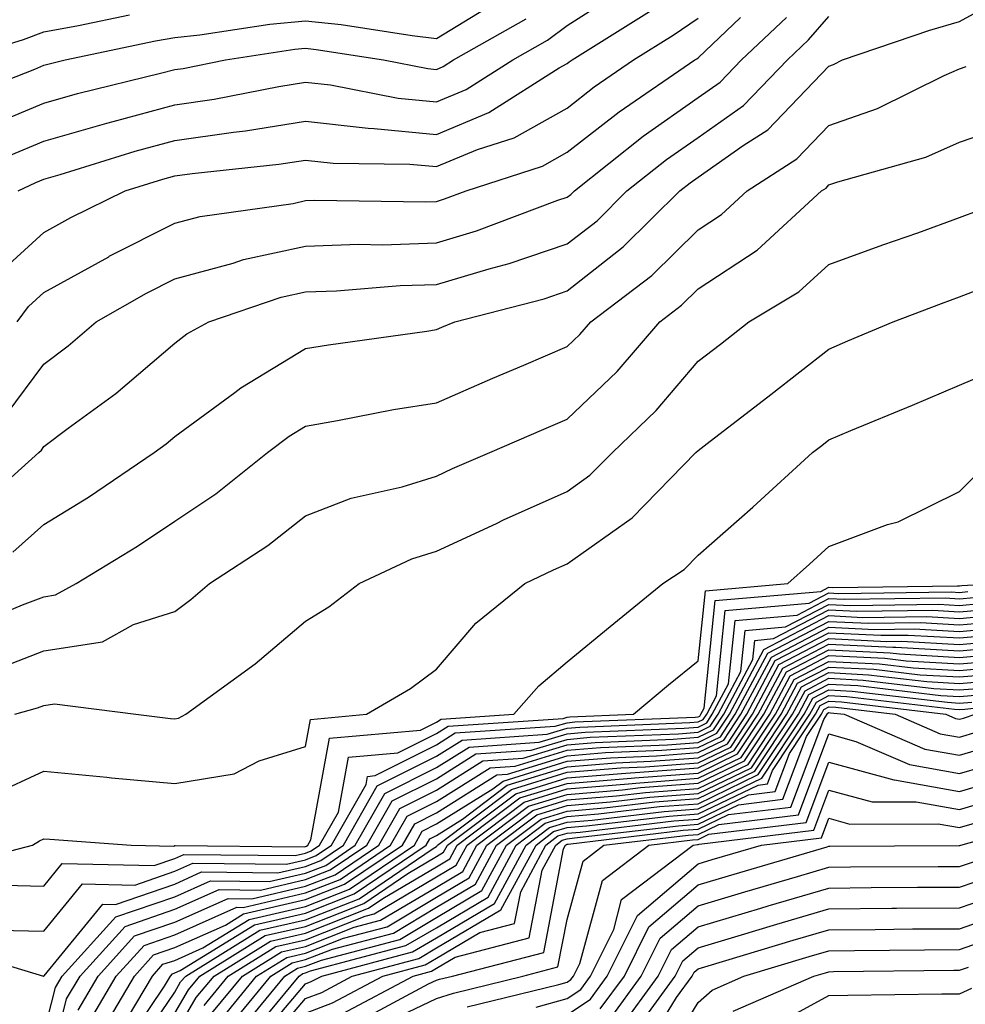
# Model space of a CAD drawing. Units: inches. Extents: x 1026563 to 1029203, y 7221338 to 7223978.
# Drawn here: x 1026906 to 1026978, y 7223510 to 7223585 of the extents above; entities that cross this region are included whole.
import ezdxf

# ---------------------------------------------------------------- set-up
doc = ezdxf.new("R2010")
doc.units = ezdxf.units.IN
doc.header["$MEASUREMENT"] = 0
doc.layers.add('Contour_10267221', color=7, linetype='Continuous', true_color=0x8878de)

msp = doc.modelspace()

# ---------------------------------------------------------------- linework, layer by layer
at = {"layer": 'Contour_10267221'}
for points in [[(1026905.374, 7223574.596, 3020), (1026908.05, 7223575.709, 3020), (1026912.874, 7223577.096, 3020), (1026913.343, 7223577.213, 3020), (1026918.05, 7223578.483, 3020), (1026921.058, 7223578.912, 3020), (1026926.019, 7223579.889, 3020), (1026928.05, 7223580.221, 3020), (1026929.964, 7223580.006, 3020), (1026935.12, 7223578.99, 3020), (1026938.05, 7223578.717, 3020), (1026940.316, 7223579.654, 3020), (1026943.89, 7223581.92, 3020), (1026946.546, 7223583.424, 3020), (1026948.05, 7223584.557, 3020), (1026952.542, 7223587.428, 3020)], [(1026905.667, 7223544.303, 3014), (1026908.05, 7223546.412, 3014), (1026911.448, 7223548.522, 3014), (1026916.487, 7223551.92, 3014), (1026917.386, 7223552.584, 3014), (1026918.05, 7223553.151, 3014), (1026922.64, 7223556.51, 3014), (1026923.109, 7223556.861, 3014), (1026928.05, 7223559.869, 3014), (1026929.808, 7223560.162, 3014), (1026937.327, 7223561.197, 3014), (1026938.05, 7223561.315, 3014), (1026938.46, 7223561.51, 3014), (1026939.456, 7223561.92, 3014), (1026946.292, 7223563.678, 3014), (1026948.05, 7223564.283, 3014), (1026952.327, 7223567.643, 3014), (1026956.663, 7223571.92, 3014), (1026957.444, 7223572.526, 3014), (1026958.05, 7223572.955, 3014), (1026961.507, 7223575.377, 3014), (1026963.382, 7223576.588, 3014), (1026968.05, 7223581.451, 3014), (1026968.401, 7223581.568, 3014), (1026969.105, 7223581.92, 3014), (1026975.765, 7223584.205, 3014), (1026978.05, 7223584.85, 3014), (1026982.601, 7223587.369, 3014)], [(1026901.175, 7223578.795, 3022), (1026907.347, 7223581.217, 3022), (1026908.05, 7223581.51, 3022), (1026908.362, 7223581.608, 3022), (1026909.671, 7223581.92, 3022), (1026916.585, 7223583.385, 3022), (1026918.05, 7223583.639, 3022), (1026919.964, 7223583.834, 3022), (1026925.316, 7223584.654, 3022), (1026928.05, 7223584.908, 3022), (1026930.765, 7223584.635, 3022), (1026936.194, 7223583.776, 3022), (1026938.05, 7223583.561, 3022), (1026942.23, 7223586.1, 3022)], [(1026901.429, 7223581.92, 3023), (1026906.487, 7223583.483, 3023), (1026908.05, 7223584.068, 3023), (1026910.687, 7223584.557, 3023), (1026914.593, 7223585.377, 3023)], [(1026902.601, 7223547.369, 3015), (1026907.659, 7223551.92, 3015), (1026907.855, 7223552.115, 3015), (1026908.05, 7223552.389, 3015), (1026909.905, 7223553.776, 3015), (1026913.538, 7223556.432, 3015), (1026918.05, 7223560.279, 3015), (1026918.987, 7223560.983, 3015), (1026920.648, 7223561.92, 3015), (1026926.175, 7223563.795, 3015), (1026928.05, 7223564.205, 3015), (1026930.413, 7223564.283, 3015), (1026935.296, 7223564.674, 3015), (1026938.05, 7223564.752, 3015), (1026942.093, 7223565.963, 3015), (1026943.616, 7223566.354, 3015), (1026948.05, 7223567.858, 3015), (1026950.335, 7223569.635, 3015), (1026952.62, 7223571.92, 3015), (1026955.648, 7223574.322, 3015), (1026958.05, 7223576.002, 3015), (1026961.526, 7223578.443, 3015), (1026964.886, 7223581.92, 3015), (1026966.507, 7223583.463, 3015), (1026968.05, 7223585.24, 3015)], [(1026906.077, 7223571.92, 3019), (1026907.425, 7223572.545, 3019), (1026908.05, 7223572.818, 3019), (1026909.3, 7223573.17, 3019), (1026915.023, 7223574.947, 3019), (1026918.05, 7223575.768, 3019), (1026922.542, 7223576.412, 3019), (1026923.46, 7223576.51, 3019), (1026928.05, 7223577.233, 3019), (1026932.835, 7223576.705, 3019), (1026933.284, 7223576.686, 3019), (1026938.05, 7223576.236, 3019), (1026942.073, 7223577.897, 3019), (1026947.444, 7223581.315, 3019), (1026948.05, 7223581.647, 3019), (1026948.206, 7223581.764, 3019), (1026948.421, 7223581.92, 3019), (1026954.339, 7223585.631, 3019)], [(1026903.323, 7223576.647, 3021), (1026908.05, 7223578.619, 3021), (1026910.609, 7223579.361, 3021), (1026917.054, 7223580.924, 3021), (1026918.05, 7223581.178, 3021), (1026918.694, 7223581.276, 3021), (1026921.937, 7223581.92, 3021), (1026927.23, 7223582.74, 3021), (1026928.05, 7223582.818, 3021), (1026928.851, 7223582.721, 3021), (1026934.007, 7223581.92, 3021), (1026937.386, 7223581.256, 3021), (1026938.05, 7223581.197, 3021), (1026938.558, 7223581.412, 3021), (1026939.359, 7223581.92, 3021), (1026944.905, 7223585.065, 3021)], [(1026904.476, 7223565.494, 3018), (1026908.05, 7223568.736, 3018), (1026910.101, 7223569.869, 3018), (1026914.261, 7223571.92, 3018), (1026917.151, 7223572.818, 3018), (1026918.05, 7223573.053, 3018), (1026919.378, 7223573.248, 3018), (1026926.019, 7223573.951, 3018), (1026928.05, 7223574.264, 3018), (1026930.159, 7223574.029, 3018), (1026936.019, 7223573.951, 3018), (1026938.05, 7223573.776, 3018), (1026941.194, 7223575.065, 3018), (1026944.007, 7223575.963, 3018), (1026948.05, 7223578.248, 3018), (1026950.101, 7223579.869, 3018), (1026953.109, 7223581.92, 3018), (1026956.155, 7223583.815, 3018), (1026958.05, 7223585.104, 3018)], [(1026905.159, 7223554.811, 3016), (1026908.05, 7223558.678, 3016), (1026909.905, 7223560.065, 3016), (1026912.054, 7223561.92, 3016), (1026915.882, 7223564.088, 3016), (1026918.05, 7223565.201, 3016), (1026922.523, 7223566.393, 3016), (1026923.304, 7223566.666, 3016), (1026928.05, 7223567.682, 3016), (1026932.132, 7223567.838, 3016), (1026933.929, 7223567.799, 3016), (1026938.05, 7223567.936, 3016), (1026941.116, 7223568.854, 3016), (1026947.327, 7223571.197, 3016), (1026948.05, 7223571.432, 3016), (1026948.323, 7223571.647, 3016), (1026948.597, 7223571.92, 3016), (1026953.87, 7223576.1, 3016), (1026958.05, 7223579.049, 3016), (1026959.749, 7223580.221, 3016), (1026961.37, 7223581.92, 3016), (1026964.808, 7223585.162, 3016)], [(1026906.019, 7223561.92, 3017), (1026906.878, 7223563.092, 3017), (1026908.05, 7223564.147, 3017), (1026913.011, 7223566.881, 3017), (1026913.05, 7223566.92, 3017), (1026918.05, 7223569.459, 3017), (1026920.003, 7223569.967, 3017), (1026927.093, 7223570.963, 3017), (1026928.05, 7223571.178, 3017), (1026928.773, 7223571.197, 3017), (1026937.21, 7223571.08, 3017), (1026938.05, 7223571.1, 3017), (1026938.675, 7223571.295, 3017), (1026940.335, 7223571.92, 3017), (1026946.175, 7223573.795, 3017), (1026948.05, 7223574.869, 3017), (1026952.015, 7223577.955, 3017), (1026957.796, 7223581.92, 3017), (1026957.952, 7223582.018, 3017), (1026958.05, 7223582.076, 3017), (1026961.292, 7223585.162, 3017)], [(1026901.683, 7223538.287, 3013), (1026906.409, 7223540.279, 3013), (1026908.05, 7223540.904, 3013), (1026908.929, 7223541.041, 3013), (1026910.511, 7223541.92, 3013), (1026915.198, 7223544.772, 3013), (1026918.05, 7223546.666, 3013), (1026921.194, 7223548.776, 3013), (1026925.14, 7223551.92, 3013), (1026926.8, 7223553.17, 3013), (1026928.05, 7223553.932, 3013), (1026930.491, 7223554.361, 3013), (1026934.769, 7223555.201, 3013), (1026938.05, 7223555.729, 3013), (1026942.366, 7223557.604, 3013), (1026944.73, 7223558.6, 3013), (1026948.05, 7223560.026, 3013), (1026949.026, 7223560.943, 3013), (1026949.847, 7223561.92, 3013), (1026954.515, 7223565.455, 3013), (1026958.05, 7223568.951, 3013), (1026959.847, 7223570.123, 3013), (1026961.8, 7223571.92, 3013), (1026965.609, 7223574.361, 3013), (1026968.05, 7223576.92, 3013), (1026971.761, 7223578.209, 3013), (1026976.859, 7223580.729, 3013), (1026978.05, 7223581.236, 3013), (1026978.558, 7223581.412, 3013)], [(1026904.554, 7223535.416, 3012), (1026908.05, 7223536.764, 3012), (1026912.523, 7223537.447, 3012), (1026914.905, 7223538.776, 3012), (1026918.05, 7223539.772, 3012), (1026919.28, 7223540.69, 3012), (1026920.706, 7223541.92, 3012), (1026925.159, 7223544.811, 3012), (1026928.05, 7223547.076, 3012), (1026931.526, 7223548.443, 3012), (1026935.433, 7223549.303, 3012), (1026938.05, 7223550.104, 3012), (1026939.28, 7223550.69, 3012), (1026942.132, 7223551.92, 3012), (1026946.253, 7223553.717, 3012), (1026948.05, 7223554.479, 3012), (1026951.859, 7223558.111, 3012), (1026955.12, 7223561.92, 3012), (1026956.8, 7223563.17, 3012), (1026958.05, 7223564.42, 3012), (1026962.581, 7223567.389, 3012), (1026967.484, 7223571.92, 3012), (1026967.835, 7223572.135, 3012), (1026968.05, 7223572.369, 3012), (1026968.734, 7223572.604, 3012), (1026975.472, 7223574.498, 3012), (1026978.05, 7223575.631, 3012), (1026982.718, 7223577.252, 3012)], [(1026905.823, 7223531.92, 3011), (1026907.562, 7223532.408, 3011), (1026908.05, 7223532.604, 3011), (1026908.851, 7223532.721, 3011), (1026915.081, 7223531.92, 3011), (1026917.737, 7223531.608, 3011), (1026918.05, 7223531.568, 3011), (1026918.343, 7223531.627, 3011), (1026918.909, 7223531.92, 3011), (1026924.202, 7223535.768, 3011), (1026928.05, 7223539.029, 3011), (1026929.827, 7223540.143, 3011), (1026932.151, 7223541.92, 3011), (1026936.175, 7223543.795, 3011), (1026938.05, 7223544.381, 3011), (1026942.64, 7223546.51, 3011), (1026943.187, 7223546.783, 3011), (1026948.05, 7223548.951, 3011), (1026949.788, 7223550.182, 3011), (1026951.507, 7223551.92, 3011), (1026954.847, 7223555.123, 3011), (1026958.05, 7223558.893, 3011), (1026959.769, 7223560.201, 3011), (1026961.937, 7223561.92, 3011), (1026965.765, 7223564.205, 3011), (1026968.05, 7223566.295, 3011), (1026972.171, 7223567.799, 3011), (1026974.847, 7223568.717, 3011), (1026978.05, 7223569.869, 3011), (1026979.534, 7223570.436, 3011)], [(1026904.183, 7223525.787, 3010), (1026908.05, 7223527.584, 3010), (1026912.855, 7223527.115, 3010), (1026913.206, 7223527.076, 3010), (1026918.05, 7223526.627, 3010), (1026922.601, 7223527.369, 3010), (1026924.495, 7223528.365, 3010), (1026928.05, 7223529.459, 3010), (1026928.441, 7223531.529, 3010), (1026932.718, 7223531.92, 3010), (1026936.077, 7223533.893, 3010), (1026938.05, 7223535.358, 3010), (1026941.077, 7223538.893, 3010), (1026944.808, 7223541.92, 3010), (1026947.015, 7223542.955, 3010), (1026948.05, 7223543.424, 3010), (1026953.03, 7223546.94, 3010), (1026957.894, 7223551.92, 3010), (1026958.05, 7223552.076, 3010), (1026958.753, 7223552.623, 3010), (1026963.616, 7223556.354, 3010), (1026968.05, 7223559.83, 3010), (1026969.515, 7223560.455, 3010), (1026972.972, 7223561.92, 3010), (1026976.663, 7223563.307, 3010), (1026978.05, 7223563.815, 3010), (1026981.155, 7223565.026, 3010)], [(1026899.944, 7223520.026, 3009), (1026907.171, 7223521.92, 3009), (1026907.718, 7223522.252, 3009), (1026908.05, 7223522.408, 3009), (1026908.499, 7223522.369, 3009), (1026914.71, 7223521.92, 3009), (1026917.972, 7223521.842, 3009), (1026918.05, 7223521.881, 3009), (1026918.089, 7223521.881, 3009), (1026927.933, 7223521.803, 3009), (1026928.05, 7223521.822, 3009), (1026928.128, 7223521.842, 3009), (1026928.226, 7223521.92, 3009), (1026928.46, 7223522.33, 3009), (1026929.886, 7223530.084, 3009), (1026936.839, 7223530.709, 3009), (1026938.05, 7223531.315, 3009), (1026938.421, 7223531.549, 3009), (1026943.968, 7223531.92, 3009), (1026945.882, 7223534.088, 3009), (1026948.05, 7223535.924, 3009), (1026951.331, 7223538.639, 3009), (1026955.374, 7223541.92, 3009), (1026956.995, 7223542.975, 3009), (1026958.05, 7223544.068, 3009), (1026962.23, 7223547.74, 3009), (1026966.8, 7223551.92, 3009), (1026967.503, 7223552.467, 3009), (1026968.05, 7223552.897, 3009), (1026969.73, 7223553.6, 3009), (1026974.437, 7223555.533, 3009), (1026978.05, 7223557.057, 3009), (1026981.448, 7223558.522, 3009)], [(1026905.003, 7223518.873, 3008), (1026908.05, 7223518.795, 3008), (1026909.456, 7223520.514, 3008), (1026916.487, 7223520.358, 3008), (1026918.05, 7223520.904, 3008), (1026918.753, 7223521.217, 3008), (1026927.269, 7223521.139, 3008), (1026928.05, 7223521.315, 3008), (1026928.48, 7223521.49, 3008), (1026929.124, 7223521.92, 3008), (1026930.569, 7223524.44, 3008), (1026931.331, 7223528.639, 3008), (1026935.101, 7223528.971, 3008), (1026938.05, 7223530.455, 3008), (1026938.948, 7223531.022, 3008), (1026947.737, 7223531.608, 3008), (1026948.05, 7223531.705, 3008), (1026948.245, 7223531.725, 3008), (1026953.109, 7223531.92, 3008), (1026955.804, 7223534.166, 3008), (1026958.05, 7223536.002, 3008), (1026958.616, 7223541.354, 3008), (1026964.905, 7223541.92, 3008), (1026966.585, 7223543.385, 3008), (1026968.05, 7223544.733, 3008), (1026972.542, 7223546.412, 3008), (1026973.343, 7223546.627, 3008), (1026978.05, 7223548.951, 3008), (1026979.534, 7223550.436, 3008)], [(1026904.534, 7223515.436, 3007), (1026908.05, 7223515.358, 3007), (1026910.999, 7223518.971, 3007), (1026915.003, 7223518.873, 3007), (1026918.05, 7223519.928, 3007), (1026919.437, 7223520.533, 3007), (1026926.605, 7223520.475, 3007), (1026928.05, 7223520.807, 3007), (1026928.851, 7223521.119, 3007), (1026930.023, 7223521.92, 3007), (1026932.679, 7223526.549, 3007), (1026932.796, 7223527.174, 3007), (1026933.362, 7223527.233, 3007), (1026938.05, 7223529.576, 3007), (1026939.476, 7223530.494, 3007), (1026947.132, 7223531.002, 3007), (1026948.05, 7223531.276, 3007), (1026948.636, 7223531.334, 3007), (1026957.835, 7223531.705, 3007), (1026958.05, 7223531.725, 3007), (1026958.187, 7223531.783, 3007), (1026958.265, 7223531.92, 3007), (1026958.519, 7223532.389, 3007), (1026959.359, 7223540.611, 3007), (1026967.444, 7223541.315, 3007), (1026968.05, 7223541.627, 3007), (1026968.362, 7223541.608, 3007), (1026977.874, 7223541.744, 3007), (1026978.05, 7223541.744, 3007), (1026978.206, 7223541.764, 3007), (1026980.784, 7223541.92, 3007)], [(1026900.355, 7223514.225, 3006), (1026908.03, 7223511.92, 3006), (1026908.03, 7223511.901, 3006), (1026908.05, 7223511.92, 3006), (1026908.069, 7223511.94, 3006), (1026912.562, 7223517.408, 3006), (1026913.519, 7223517.389, 3006), (1026918.05, 7223518.951, 3006), (1026920.101, 7223519.869, 3006), (1026925.941, 7223519.811, 3006), (1026928.05, 7223520.299, 3006), (1026929.222, 7223520.748, 3006), (1026930.941, 7223521.92, 3006), (1026933.519, 7223526.451, 3006), (1026938.05, 7223528.717, 3006), (1026940.023, 7223529.947, 3006), (1026946.526, 7223530.397, 3006), (1026948.05, 7223530.865, 3006), (1026949.026, 7223530.943, 3006), (1026957.425, 7223531.295, 3006), (1026958.05, 7223531.334, 3006), (1026958.441, 7223531.529, 3006), (1026958.714, 7223531.92, 3006), (1026959.456, 7223533.326, 3006), (1026960.12, 7223539.85, 3006), (1026966.546, 7223540.416, 3006), (1026968.05, 7223541.197, 3006), (1026968.812, 7223541.158, 3006), (1026977.405, 7223541.276, 3006), (1026978.05, 7223541.236, 3006), (1026978.675, 7223541.295, 3006)], [(1026908.05, 7223507.565, 3005), (1026908.929, 7223511.041, 3005), (1026909.437, 7223511.92, 3005), (1026913.538, 7223516.432, 3005), (1026918.05, 7223517.975, 3005), (1026920.784, 7223519.186, 3005), (1026925.276, 7223519.147, 3005), (1026928.05, 7223519.791, 3005), (1026929.593, 7223520.377, 3005), (1026931.839, 7223521.92, 3005), (1026934.105, 7223525.865, 3005), (1026938.05, 7223527.858, 3005), (1026940.55, 7223529.42, 3005), (1026945.921, 7223529.791, 3005), (1026948.05, 7223530.436, 3005), (1026949.417, 7223530.553, 3005), (1026956.995, 7223530.865, 3005), (1026958.05, 7223530.943, 3005), (1026958.714, 7223531.256, 3005), (1026959.144, 7223531.92, 3005), (1026960.374, 7223534.244, 3005), (1026960.882, 7223539.088, 3005), (1026965.628, 7223539.498, 3005), (1026968.05, 7223540.768, 3005), (1026969.261, 7223540.709, 3005), (1026976.937, 7223540.807, 3005), (1026978.05, 7223540.748, 3005), (1026979.124, 7223540.846, 3005)], [(1026908.05, 7223503.229, 3004), (1026909.788, 7223510.182, 3004), (1026910.823, 7223511.92, 3004), (1026914.261, 7223515.709, 3004), (1026918.05, 7223517.018, 3004), (1026921.448, 7223518.522, 3004), (1026924.612, 7223518.483, 3004), (1026928.05, 7223519.283, 3004), (1026929.944, 7223520.026, 3004), (1026932.737, 7223521.92, 3004), (1026934.671, 7223525.299, 3004), (1026938.05, 7223526.998, 3004), (1026941.077, 7223528.893, 3004), (1026945.296, 7223529.166, 3004), (1026948.05, 7223530.006, 3004), (1026949.808, 7223530.162, 3004), (1026956.566, 7223530.436, 3004), (1026958.05, 7223530.553, 3004), (1026958.968, 7223531.002, 3004), (1026959.593, 7223531.92, 3004), (1026961.312, 7223535.182, 3004), (1026961.644, 7223538.326, 3004), (1026964.73, 7223538.6, 3004), (1026968.05, 7223540.318, 3004), (1026969.73, 7223540.24, 3004), (1026976.468, 7223540.338, 3004), (1026978.05, 7223540.24, 3004), (1026979.593, 7223540.377, 3004)], [(1026910.667, 7223509.303, 3003), (1026912.191, 7223511.92, 3003), (1026914.984, 7223514.986, 3003), (1026918.05, 7223516.041, 3003), (1026922.132, 7223517.838, 3003), (1026923.948, 7223517.818, 3003), (1026928.05, 7223518.776, 3003), (1026930.316, 7223519.654, 3003), (1026933.655, 7223521.92, 3003), (1026935.257, 7223524.713, 3003), (1026938.05, 7223526.119, 3003), (1026941.605, 7223528.365, 3003), (1026944.691, 7223528.561, 3003), (1026948.05, 7223529.596, 3003), (1026950.198, 7223529.772, 3003), (1026956.155, 7223530.026, 3003), (1026958.05, 7223530.162, 3003), (1026959.241, 7223530.729, 3003), (1026960.023, 7223531.92, 3003), (1026962.249, 7223536.119, 3003), (1026962.405, 7223537.565, 3003), (1026963.831, 7223537.701, 3003), (1026968.05, 7223539.889, 3003), (1026970.179, 7223539.791, 3003), (1026975.999, 7223539.869, 3003), (1026978.05, 7223539.752, 3003), (1026980.042, 7223539.928, 3003)], [(1026911.526, 7223508.443, 3002), (1026913.577, 7223511.92, 3002), (1026915.706, 7223514.264, 3002), (1026918.05, 7223515.065, 3002), (1026922.796, 7223517.174, 3002), (1026923.284, 7223517.154, 3002), (1026928.05, 7223518.268, 3002), (1026930.687, 7223519.283, 3002), (1026934.554, 7223521.92, 3002), (1026935.823, 7223524.147, 3002), (1026938.05, 7223525.26, 3002), (1026942.151, 7223527.818, 3002), (1026944.085, 7223527.955, 3002), (1026948.05, 7223529.166, 3002), (1026950.589, 7223529.381, 3002), (1026955.726, 7223529.596, 3002), (1026958.05, 7223529.772, 3002), (1026959.495, 7223530.475, 3002), (1026960.452, 7223531.92, 3002), (1026963.089, 7223536.881, 3002), (1026968.05, 7223539.459, 3002), (1026970.648, 7223539.322, 3002), (1026975.53, 7223539.401, 3002), (1026978.05, 7223539.244, 3002), (1026980.491, 7223539.479, 3002)], [(1026912.405, 7223507.565, 3001), (1026914.964, 7223511.92, 3001), (1026916.429, 7223513.541, 3001), (1026918.05, 7223514.088, 3001), (1026921.937, 7223515.807, 3001), (1026923.304, 7223516.666, 3001), (1026928.05, 7223517.76, 3001), (1026931.038, 7223518.932, 3001), (1026935.452, 7223521.92, 3001), (1026936.409, 7223523.561, 3001), (1026938.05, 7223524.401, 3001), (1026942.679, 7223527.291, 3001), (1026943.48, 7223527.35, 3001), (1026948.05, 7223528.756, 3001), (1026950.98, 7223528.99, 3001), (1026955.296, 7223529.166, 3001), (1026958.05, 7223529.381, 3001), (1026959.769, 7223530.201, 3001), (1026960.901, 7223531.92, 3001), (1026963.382, 7223536.588, 3001), (1026968.05, 7223539.01, 3001), (1026971.097, 7223538.873, 3001), (1026975.062, 7223538.932, 3001), (1026978.05, 7223538.756, 3001), (1026980.96, 7223539.01, 3001)], [(1026913.89, 7223507.76, 3000), (1026916.351, 7223511.92, 3000), (1026917.151, 7223512.818, 3000), (1026918.05, 7223513.111, 3000), (1026920.198, 7223514.068, 3000), (1026923.734, 7223516.236, 3000), (1026928.05, 7223517.233, 3000), (1026931.409, 7223518.561, 3000), (1026936.37, 7223521.92, 3000), (1026936.976, 7223522.994, 3000), (1026938.05, 7223523.541, 3000), (1026942.366, 7223526.236, 3000), (1026943.148, 7223526.822, 3000), (1026948.05, 7223528.326, 3000), (1026951.37, 7223528.6, 3000), (1026954.886, 7223528.756, 3000), (1026958.05, 7223528.99, 3000), (1026960.023, 7223529.947, 3000), (1026961.331, 7223531.92, 3000), (1026963.675, 7223536.295, 3000), (1026968.05, 7223538.58, 3000), (1026971.566, 7223538.404, 3000), (1026974.573, 7223538.443, 3000), (1026978.05, 7223538.248, 3000), (1026981.409, 7223538.561, 3000)], [(1026913.87, 7223506.1, 2999), (1026917.269, 7223511.139, 2999), (1026917.737, 7223511.92, 2999), (1026917.874, 7223512.096, 2999), (1026918.05, 7223512.154, 2999), (1026918.46, 7223512.33, 2999), (1026924.144, 7223515.826, 2999), (1026928.05, 7223516.725, 2999), (1026931.78, 7223518.19, 2999), (1026937.269, 7223521.92, 2999), (1026937.562, 7223522.408, 2999), (1026938.05, 7223522.662, 2999), (1026940.042, 7223523.912, 2999), (1026943.46, 7223526.51, 2999), (1026948.05, 7223527.897, 2999), (1026951.761, 7223528.209, 2999), (1026954.456, 7223528.326, 2999), (1026958.05, 7223528.6, 2999), (1026960.296, 7223529.674, 2999), (1026961.78, 7223531.92, 2999), (1026963.948, 7223536.022, 2999), (1026968.05, 7223538.151, 2999), (1026972.015, 7223537.955, 2999), (1026974.105, 7223537.975, 2999), (1026978.05, 7223537.76, 2999), (1026981.878, 7223538.092, 2999)], [(1026914.515, 7223505.455, 2998), (1026918.05, 7223510.69, 2998), (1026918.499, 7223511.471, 2998), (1026918.89, 7223511.92, 2998), (1026924.554, 7223515.416, 2998), (1026928.05, 7223516.217, 2998), (1026932.151, 7223517.818, 2998), (1026937.796, 7223521.666, 2998), (1026938.05, 7223521.822, 2998), (1026938.109, 7223521.861, 2998), (1026938.148, 7223521.92, 2998), (1026943.792, 7223526.178, 2998), (1026948.05, 7223527.486, 2998), (1026952.151, 7223527.818, 2998), (1026954.026, 7223527.897, 2998), (1026958.05, 7223528.209, 2998), (1026960.55, 7223529.42, 2998), (1026962.21, 7223531.92, 2998), (1026964.241, 7223535.729, 2998), (1026968.05, 7223537.721, 2998), (1026972.484, 7223537.486, 2998), (1026973.636, 7223537.506, 2998), (1026978.05, 7223537.252, 2998), (1026982.327, 7223537.643, 2998)], [(1026918.05, 7223509.088, 2997), (1026919.105, 7223510.865, 2997), (1026919.964, 7223511.92, 2997), (1026924.964, 7223515.006, 2997), (1026928.05, 7223515.709, 2997), (1026932.503, 7223517.467, 2997), (1026935.882, 7223519.752, 2997), (1026938.05, 7223521.041, 2997), (1026938.597, 7223521.373, 2997), (1026938.909, 7223521.92, 2997), (1026944.124, 7223525.846, 2997), (1026948.05, 7223527.057, 2997), (1026952.542, 7223527.428, 2997), (1026953.616, 7223527.486, 2997), (1026958.05, 7223527.818, 2997), (1026960.823, 7223529.147, 2997), (1026962.659, 7223531.92, 2997), (1026964.534, 7223535.436, 2997), (1026968.05, 7223537.272, 2997), (1026972.933, 7223537.037, 2997), (1026973.167, 7223537.037, 2997), (1026978.05, 7223536.764, 2997), (1026982.776, 7223537.193, 2997)], [(1026918.05, 7223507.467, 2996), (1026919.691, 7223510.279, 2996), (1026921.058, 7223511.92, 2996), (1026925.374, 7223514.596, 2996), (1026928.05, 7223515.201, 2996), (1026932.874, 7223517.096, 2996), (1026933.968, 7223517.838, 2996), (1026938.05, 7223520.26, 2996), (1026939.085, 7223520.885, 2996), (1026939.651, 7223521.92, 2996), (1026944.437, 7223525.533, 2996), (1026948.05, 7223526.627, 2996), (1026952.933, 7223527.037, 2996), (1026953.187, 7223527.057, 2996), (1026958.05, 7223527.428, 2996), (1026961.077, 7223528.893, 2996), (1026963.089, 7223531.92, 2996), (1026964.808, 7223535.162, 2996), (1026968.05, 7223536.842, 2996), (1026972.737, 7223536.608, 2996), (1026973.441, 7223536.529, 2996), (1026978.05, 7223536.256, 2996), (1026982.816, 7223536.686, 2996)], [(1026920.296, 7223509.674, 2995), (1026922.132, 7223511.92, 2995), (1026925.784, 7223514.186, 2995), (1026928.05, 7223514.693, 2995), (1026932.62, 7223516.49, 2995), (1026933.304, 7223516.666, 2995), (1026938.05, 7223519.498, 2995), (1026939.573, 7223520.397, 2995), (1026940.413, 7223521.92, 2995), (1026944.769, 7223525.201, 2995), (1026948.05, 7223526.217, 2995), (1026952.737, 7223526.608, 2995), (1026953.304, 7223526.666, 2995), (1026958.05, 7223527.037, 2995), (1026961.351, 7223528.619, 2995), (1026963.538, 7223531.92, 2995), (1026965.101, 7223534.869, 2995), (1026968.05, 7223536.412, 2995), (1026972.327, 7223536.197, 2995), (1026973.968, 7223536.002, 2995), (1026978.05, 7223535.768, 2995), (1026982.269, 7223536.139, 2995)], [(1026920.882, 7223509.088, 2994), (1026923.226, 7223511.92, 2994), (1026926.214, 7223513.756, 2994), (1026928.05, 7223514.186, 2994), (1026931.78, 7223515.651, 2994), (1026933.792, 7223516.178, 2994), (1026938.05, 7223518.717, 2994), (1026940.062, 7223519.908, 2994), (1026941.155, 7223521.92, 2994), (1026945.081, 7223524.889, 2994), (1026948.05, 7223525.787, 2994), (1026952.269, 7223526.139, 2994), (1026953.655, 7223526.315, 2994), (1026958.05, 7223526.647, 2994), (1026961.605, 7223528.365, 2994), (1026963.968, 7223531.92, 2994), (1026965.394, 7223534.576, 2994), (1026968.05, 7223535.963, 2994), (1026971.917, 7223535.787, 2994), (1026974.495, 7223535.475, 2994), (1026978.05, 7223535.26, 2994), (1026981.722, 7223535.592, 2994)], [(1026921.487, 7223508.483, 2993), (1026924.3, 7223511.92, 2993), (1026926.624, 7223513.346, 2993), (1026928.05, 7223513.678, 2993), (1026930.941, 7223514.811, 2993), (1026934.28, 7223515.69, 2993), (1026938.05, 7223517.936, 2993), (1026940.55, 7223519.42, 2993), (1026941.917, 7223521.92, 2993), (1026945.413, 7223524.557, 2993), (1026948.05, 7223525.377, 2993), (1026951.819, 7223525.69, 2993), (1026954.026, 7223525.943, 2993), (1026958.05, 7223526.256, 2993), (1026961.878, 7223528.092, 2993), (1026964.417, 7223531.92, 2993), (1026965.667, 7223534.303, 2993), (1026968.05, 7223535.533, 2993), (1026971.487, 7223535.358, 2993), (1026975.023, 7223534.947, 2993), (1026978.05, 7223534.772, 2993), (1026981.175, 7223535.045, 2993)], [(1026922.073, 7223507.897, 2992), (1026925.394, 7223511.92, 2992), (1026927.034, 7223512.936, 2992), (1026928.05, 7223513.17, 2992), (1026930.101, 7223513.971, 2992), (1026934.769, 7223515.201, 2992), (1026938.05, 7223517.174, 2992), (1026941.038, 7223518.932, 2992), (1026942.659, 7223521.92, 2992), (1026945.726, 7223524.244, 2992), (1026948.05, 7223524.947, 2992), (1026951.351, 7223525.221, 2992), (1026954.378, 7223525.592, 2992), (1026958.05, 7223525.865, 2992), (1026962.132, 7223527.838, 2992), (1026964.847, 7223531.92, 2992), (1026965.96, 7223534.01, 2992), (1026968.05, 7223535.104, 2992), (1026971.077, 7223534.947, 2992), (1026975.55, 7223534.42, 2992), (1026978.05, 7223534.283, 2992), (1026980.628, 7223534.498, 2992)], [(1026922.659, 7223507.311, 2991), (1026926.468, 7223511.92, 2991), (1026927.444, 7223512.526, 2991), (1026928.05, 7223512.662, 2991), (1026929.261, 7223513.131, 2991), (1026935.257, 7223514.713, 2991), (1026938.05, 7223516.393, 2991), (1026941.526, 7223518.443, 2991), (1026943.421, 7223521.92, 2991), (1026946.058, 7223523.912, 2991), (1026948.05, 7223524.518, 2991), (1026950.901, 7223524.772, 2991), (1026954.749, 7223525.221, 2991), (1026958.05, 7223525.475, 2991), (1026962.405, 7223527.565, 2991), (1026965.276, 7223531.92, 2991), (1026966.253, 7223533.717, 2991), (1026968.05, 7223534.674, 2991), (1026970.667, 7223534.537, 2991), (1026976.077, 7223533.893, 2991), (1026978.05, 7223533.776, 2991), (1026980.081, 7223533.951, 2991)], [(1026925.237, 7223509.108, 2990), (1026927.562, 7223511.92, 2990), (1026927.855, 7223512.115, 2990), (1026928.05, 7223512.154, 2990), (1026928.441, 7223512.311, 2990), (1026935.726, 7223514.244, 2990), (1026938.05, 7223515.611, 2990), (1026942.015, 7223517.955, 2990), (1026944.163, 7223521.92, 2990), (1026946.37, 7223523.6, 2990), (1026948.05, 7223524.108, 2990), (1026950.433, 7223524.303, 2990), (1026955.101, 7223524.869, 2990), (1026958.05, 7223525.084, 2990), (1026962.659, 7223527.311, 2990), (1026965.726, 7223531.92, 2990), (1026966.526, 7223533.443, 2990), (1026968.05, 7223534.225, 2990), (1026970.257, 7223534.127, 2990), (1026976.605, 7223533.365, 2990), (1026978.05, 7223533.287, 2990), (1026979.534, 7223533.404, 2990)], [(1026923.734, 7223506.236, 2989), (1026928.05, 7223511.315, 2989), (1026928.48, 7223511.49, 2989), (1026929.3, 7223511.92, 2989), (1026936.214, 7223513.756, 2989), (1026938.05, 7223514.85, 2989), (1026942.503, 7223517.467, 2989), (1026944.905, 7223521.92, 2989), (1026946.702, 7223523.268, 2989), (1026948.05, 7223523.678, 2989), (1026949.964, 7223523.834, 2989), (1026955.472, 7223524.498, 2989), (1026958.05, 7223524.693, 2989), (1026962.933, 7223527.037, 2989), (1026966.155, 7223531.92, 2989), (1026966.819, 7223533.151, 2989), (1026968.05, 7223533.795, 2989), (1026969.827, 7223533.697, 2989), (1026977.132, 7223532.838, 2989), (1026978.05, 7223532.779, 2989), (1026978.987, 7223532.858, 2989)], [(1026924.261, 7223505.709, 2988), (1026928.05, 7223510.201, 2988), (1026929.3, 7223510.67, 2988), (1026931.624, 7223511.92, 2988), (1026936.702, 7223513.268, 2988), (1026938.05, 7223514.068, 2988), (1026942.991, 7223516.979, 2988), (1026945.667, 7223521.92, 2988), (1026947.015, 7223522.955, 2988), (1026948.05, 7223523.268, 2988), (1026949.515, 7223523.385, 2988), (1026955.843, 7223524.127, 2988), (1026958.05, 7223524.303, 2988), (1026962.64, 7223526.51, 2988), (1026963.362, 7223526.608, 2988), (1026963.753, 7223527.623, 2988), (1026966.605, 7223531.92, 2988), (1026967.112, 7223532.858, 2988), (1026968.05, 7223533.365, 2988), (1026969.417, 7223533.287, 2988), (1026977.659, 7223532.311, 2988), (1026978.05, 7223532.291, 2988), (1026978.441, 7223532.311, 2988), (1026986.741, 7223533.229, 2988)], [(1026928.05, 7223509.088, 2987), (1026930.101, 7223509.869, 2987), (1026933.948, 7223511.92, 2987), (1026937.191, 7223512.779, 2987), (1026938.05, 7223513.287, 2987), (1026941.37, 7223515.24, 2987), (1026944.026, 7223515.943, 2987), (1026944.495, 7223518.365, 2987), (1026946.409, 7223521.92, 2987), (1026947.347, 7223522.623, 2987), (1026948.05, 7223522.838, 2987), (1026949.046, 7223522.916, 2987), (1026956.194, 7223523.776, 2987), (1026958.05, 7223523.912, 2987), (1026961.898, 7223525.768, 2987), (1026963.948, 7223526.022, 2987), (1026965.042, 7223528.912, 2987), (1026967.034, 7223531.92, 2987), (1026967.386, 7223532.584, 2987), (1026968.05, 7223532.916, 2987), (1026969.007, 7223532.877, 2987), (1026976.995, 7223531.92, 2987), (1026977.737, 7223531.608, 2987), (1026978.05, 7223531.549, 2987), (1026978.343, 7223531.627, 2987), (1026979.241, 7223531.92, 2987)], [(1026930.901, 7223509.068, 2986), (1026936.273, 7223511.92, 2986), (1026937.679, 7223512.291, 2986), (1026938.05, 7223512.526, 2986), (1026939.495, 7223513.365, 2986), (1026945.14, 7223514.83, 2986), (1026946.136, 7223520.006, 2986), (1026947.171, 7223521.92, 2986), (1026947.679, 7223522.291, 2986), (1026948.05, 7223522.408, 2986), (1026948.597, 7223522.467, 2986), (1026956.566, 7223523.404, 2986), (1026958.05, 7223523.522, 2986), (1026961.136, 7223525.006, 2986), (1026964.534, 7223525.436, 2986), (1026966.351, 7223530.221, 2986), (1026967.484, 7223531.92, 2986), (1026967.679, 7223532.291, 2986), (1026968.05, 7223532.486, 2986), (1026968.597, 7223532.467, 2986), (1026973.109, 7223531.92, 2986), (1026976.566, 7223530.436, 2986), (1026978.05, 7223530.162, 2986), (1026979.398, 7223530.572, 2986)], [(1026931.722, 7223508.248, 2985), (1026937.444, 7223511.315, 2985), (1026938.05, 7223511.608, 2985), (1026938.284, 7223511.686, 2985), (1026939.28, 7223511.92, 2985), (1026946.253, 7223513.717, 2985), (1026947.776, 7223521.647, 2985), (1026947.913, 7223521.92, 2985), (1026947.991, 7223521.979, 2985), (1026948.05, 7223521.998, 2985), (1026948.128, 7223521.998, 2985), (1026956.917, 7223523.053, 2985), (1026958.05, 7223523.131, 2985), (1026960.394, 7223524.264, 2985), (1026965.14, 7223524.83, 2985), (1026967.659, 7223531.529, 2985), (1026967.913, 7223531.92, 2985), (1026967.972, 7223531.998, 2985), (1026968.05, 7223532.057, 2985), (1026968.167, 7223532.037, 2985), (1026969.222, 7223531.92, 2985), (1026975.394, 7223529.264, 2985), (1026978.05, 7223528.795, 2985), (1026980.472, 7223529.498, 2985)], [(1026934.788, 7223508.658, 2984), (1026938.05, 7223510.201, 2984), (1026939.359, 7223510.611, 2984), (1026944.671, 7223511.92, 2984), (1026947.347, 7223512.623, 2984), (1026948.05, 7223516.236, 2984), (1026949.261, 7223520.709, 2984), (1026950.862, 7223521.92, 2984), (1026957.288, 7223522.682, 2984), (1026958.05, 7223522.74, 2984), (1026959.632, 7223523.502, 2984), (1026965.726, 7223524.244, 2984), (1026968.05, 7223530.416, 2984), (1026970.12, 7223529.85, 2984), (1026974.222, 7223528.092, 2984), (1026978.05, 7223527.408, 2984), (1026981.546, 7223528.424, 2984)], [(1026940.413, 7223509.557, 2983), (1026947.405, 7223511.276, 2983), (1026948.05, 7223511.451, 2983), (1026948.323, 7223511.647, 2983), (1026948.538, 7223511.92, 2983), (1026949.007, 7223512.877, 2983), (1026950.745, 7223519.225, 2983), (1026954.28, 7223521.92, 2983), (1026957.64, 7223522.33, 2983), (1026958.05, 7223522.35, 2983), (1026958.89, 7223522.76, 2983), (1026966.312, 7223523.658, 2983), (1026968.05, 7223528.268, 2983), (1026973.03, 7223526.901, 2983), (1026973.069, 7223526.901, 2983), (1026978.05, 7223526.022, 2983), (1026982.601, 7223527.369, 2983)], [(1026945.667, 7223509.537, 2982), (1026948.05, 7223510.201, 2982), (1026949.085, 7223510.885, 2982), (1026949.827, 7223511.92, 2982), (1026951.605, 7223515.475, 2982), (1026952.21, 7223517.76, 2982), (1026957.679, 7223521.92, 2982), (1026958.011, 7223521.959, 2982), (1026958.05, 7223521.959, 2982), (1026958.128, 7223521.998, 2982), (1026966.898, 7223523.072, 2982), (1026968.05, 7223526.119, 2982), (1026971.351, 7223525.221, 2982), (1026974.73, 7223525.24, 2982), (1026978.05, 7223524.654, 2982), (1026981.917, 7223525.787, 2982)], [(1026948.05, 7223508.951, 2981), (1026949.827, 7223510.143, 2981), (1026951.116, 7223511.92, 2981), (1026953.421, 7223516.549, 2981), (1026958.05, 7223520.494, 2981), (1026959.144, 7223520.826, 2981), (1026962.894, 7223521.92, 2981), (1026967.484, 7223522.486, 2981), (1026968.05, 7223523.971, 2981), (1026969.651, 7223523.522, 2981), (1026976.409, 7223523.561, 2981), (1026978.05, 7223523.268, 2981), (1026979.964, 7223523.834, 2981)], [(1026950.569, 7223509.401, 2980), (1026952.425, 7223511.92, 2980), (1026954.3, 7223515.67, 2980), (1026958.05, 7223518.893, 2980), (1026960.394, 7223519.576, 2980), (1026967.933, 7223521.803, 2980), (1026968.05, 7223521.842, 2980), (1026968.128, 7223521.842, 2980), (1026978.011, 7223521.881, 2980), (1026978.05, 7223521.881, 2980), (1026978.069, 7223521.901, 2980), (1026978.148, 7223521.92, 2980), (1026985.882, 7223524.088, 2980)], [(1026951.331, 7223508.639, 2979), (1026953.714, 7223511.92, 2979), (1026955.159, 7223514.811, 2979), (1026958.05, 7223517.291, 2979), (1026961.624, 7223518.346, 2979), (1026965.667, 7223519.537, 2979), (1026968.05, 7223520.24, 2979), (1026969.71, 7223520.26, 2979), (1026976.409, 7223520.279, 2979), (1026978.05, 7223520.299, 2979), (1026979.261, 7223520.709, 2979)], [(1026952.073, 7223507.897, 2978), (1026955.003, 7223511.92, 2978), (1026956.019, 7223513.951, 2978), (1026958.05, 7223515.69, 2978), (1026962.855, 7223517.115, 2978), (1026963.401, 7223517.272, 2978), (1026968.05, 7223518.639, 2978), (1026971.292, 7223518.678, 2978), (1026974.827, 7223518.697, 2978), (1026978.05, 7223518.717, 2978), (1026980.433, 7223519.537, 2978)], [(1026952.835, 7223507.135, 2977), (1026956.312, 7223511.92, 2977), (1026956.878, 7223513.092, 2977), (1026958.05, 7223514.068, 2977), (1026961.116, 7223514.986, 2977), (1026964.085, 7223515.885, 2977), (1026968.05, 7223517.057, 2977), (1026972.874, 7223517.096, 2977), (1026973.226, 7223517.096, 2977), (1026978.05, 7223517.135, 2977), (1026981.605, 7223518.365, 2977)], [(1026953.87, 7223506.1, 2976), (1026956.409, 7223510.279, 2976), (1026957.601, 7223511.92, 2976), (1026957.757, 7223512.213, 2976), (1026958.05, 7223512.467, 2976), (1026958.831, 7223512.701, 2976), (1026965.316, 7223514.654, 2976), (1026968.05, 7223515.455, 2976), (1026971.605, 7223515.475, 2976), (1026974.456, 7223515.514, 2976), (1026978.05, 7223515.533, 2976), (1026982.776, 7223517.193, 2976)], [(1026955.042, 7223504.928, 2975), (1026958.05, 7223509.889, 2975), (1026959.124, 7223510.846, 2975), (1026961.546, 7223511.92, 2975), (1026966.546, 7223513.424, 2975), (1026968.05, 7223513.854, 2975), (1026970.003, 7223513.873, 2975), (1026978.05, 7223513.951, 2975), (1026981.175, 7223515.045, 2975)], [(1026960.745, 7223509.225, 2974), (1026966.898, 7223511.92, 2974), (1026967.796, 7223512.174, 2974), (1026968.05, 7223512.252, 2974), (1026968.401, 7223512.272, 2974), (1026977.601, 7223512.369, 2974), (1026978.05, 7223512.369, 2974), (1026978.734, 7223512.604, 2974)], [(1026964.749, 7223508.619, 2973), (1026968.05, 7223510.436, 2973), (1026969.515, 7223510.455, 2973), (1026976.683, 7223510.553, 2973), (1026978.05, 7223510.553, 2973), (1026978.987, 7223510.983, 2973)]]:
    msp.add_polyline3d(points, dxfattribs=at)

doc.saveas('drawing.dxf')
